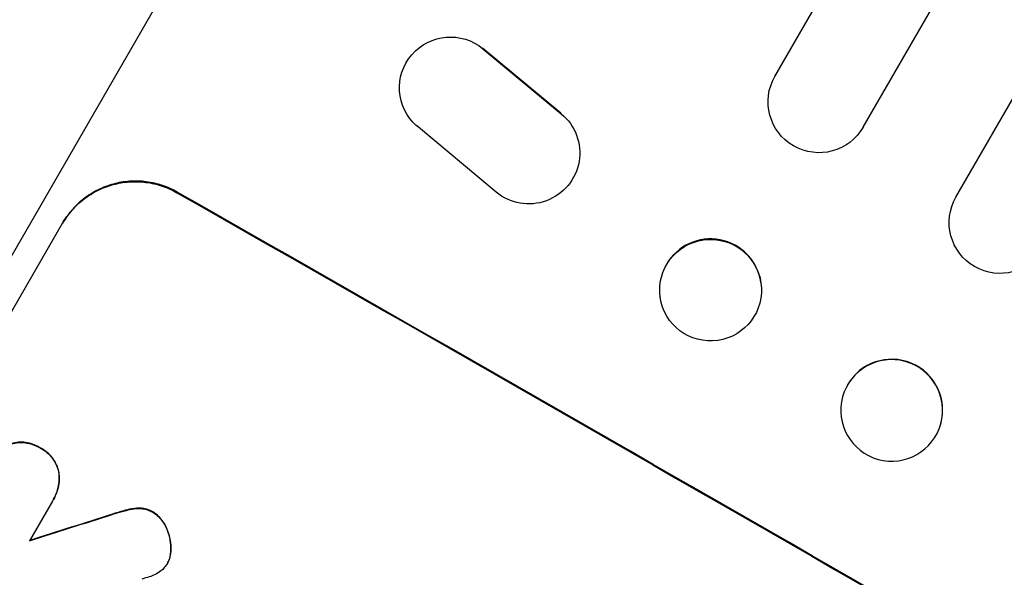
# Model space of a CAD drawing. Units: millimetres. Extents: x -5413 to 5206, y -3943 to 4943.
# Drawn here: x -2573 to -2428, y -1646 to -1564 of the extents above; entities that cross this region are included whole.
import ezdxf

# ---------------------------------------------------------------- set-up
doc = ezdxf.new("R2010")
doc.units = ezdxf.units.MM
doc.header["$LTSCALE"] = 20
doc.layers.add('2d', color=230, linetype='Continuous')

msp = doc.modelspace()

# ---------------------------------------------------------------- linework, layer by layer
at = {"layer": '2d'}
for p, q in [((-2461.31, -1572.01), (-1753.05, -345.28)), ((-2448.32, -1579.51), (-1739.86, -352.43)), ((-2434.63, -1589.8), (-1724.99, -360.67)), ((-2618.63, -1676.11), (-2445.03, -1375.43)), ((-2504.38, -1567.85), (-2504.34, -1567.94)), ((-2492.85, -1577.44), (-2504.38, -1567.85)), ((-2504.34, -1567.94), (-2492.8, -1577.53)), ((-2515.92, -1576.92), (-2515.88, -1577)), ((-2492.85, -1577.44), (-2492.8, -1577.53)), ((-2502.4, -1589.07), (-2514.14, -1579.27)), ((-2490.88, -1579.92), (-2490.84, -1580)), ((-2549.38, -1589.06), (-2549.43, -1589.15)), ((-2597.17, -1647.14), (-2566.28, -1593.63)), ((-2463.36, -1602.39), (-2463.35, -1602.46)), ((-2478.23, -1604.5), (-2478.22, -1604.57)), ((-2451.32, -1619.2), (-2451.34, -1619.25)), ((-2436.85, -1623.17), (-2436.87, -1623.23)), ((-2569.57, -1626.75), (-2569.6, -1626.79)), ((-2566.85, -1630.21), (-2566.87, -1630.26)), ((-2567.78, -1634.61), (-2571.16, -1640.46)), ((-2567.61, -1634.32), (-2567.63, -1634.37)), ((-2558.94, -1636.54), (-2558.96, -1636.58)), ((-2556.74, -1635.9), (-2556.76, -1635.95)), ((-2555.14, -1635.66), (-2555.16, -1635.7)), ((-2552.97, -1636.21), (-2553, -1636.26)), ((-2550.98, -1638.53), (-2551.01, -1638.57)), ((-2550.32, -1641.76), (-2550.34, -1641.8)), ((-2550.82, -1643.75), (-2550.84, -1643.8)), ((-2550.59, -1643.29), (-2550.62, -1643.34))]:
    msp.add_line(p, q, dxfattribs=at)
at = {"layer": '2d', "extrusion": (0, 0, -1)}
for centre, major_axis, ratio, start_param, end_param in [((-2509.15, -1573.68), (6.73, 3.32), 0.995431, 2.756362, 5.865786), ((-2454.81, -1575.76), (-6.5, 3.75), 0.99863, 3.141593, 6.283185), ((-2497.57, -1583.32), (6.74, 3.32), 0.995431, -0.425825, 2.725843), ((-2471.25, -1700.23), (-950.9, 549), 0.052336, 1.458313, 1.68328), ((-2428.13, -1593.55), (-6.5, 3.75), 0.99863, 3.141593, 6.283185), ((-2470.79, -1603.52), (7.43, 1.05), 0.997494, 3.141593, 9.424778), ((-2435.36, -1638.06), (1549, 489.68), 0.023864, 4.632152, 4.640052)]:
    msp.add_ellipse(centre, major_axis=major_axis, ratio=ratio, start_param=start_param, end_param=end_param, dxfattribs=at)
at = {"layer": '2d'}
for centre, major_axis, ratio, start_param, end_param in [((-2471.25, -1700.23), (-952.63, 550), 0.052336, 4.600111, 4.824667), ((-2470.8, -1603.45), (7.43, 1.05), 0.997494, 0, 2.478077), ((-2444.09, -1621.19), (-7.23, 1.99), 0.99834, 3.141593, 6.03091), ((-2435.36, -1638.06), (1550.41, 490.13), 0.023864, 1.643044, 1.650937)]:
    msp.add_ellipse(centre, major_axis=major_axis, ratio=ratio, start_param=start_param, end_param=end_param, dxfattribs=at)
at = {"layer": '2d', "extrusion": (0, 0, -1)}
msp.add_ellipse((-2444.1, -1621.24), major_axis=(-7.23, 1.99), ratio=0.99834, dxfattribs=at)
at = {"layer": '2d'}
for points, knots in [([(-2561.32, -1480.72), (-2567.24, -1490.96), (-2575.58, -1505.69), (-2584.39, -1521.76), (-2588.57, -1529.51), (-2590.6, -1533.32), (-2591.6, -1535.2), (-2592.09, -1536.14), (-2592.34, -1536.61), (-2592.46, -1536.84), (-2592.53, -1536.96), (-2592.55, -1537.01), (-2592.57, -1537.04), (-2592.58, -1537.06), (-2597.51, -1546.4), (-2604.26, -1559.61), (-2611.05, -1573.68), (-2614.17, -1580.38), (-2615.66, -1583.65), (-2616.39, -1585.26), (-2616.7, -1585.95), (-2616.9, -1586.4), (-2617, -1586.63), (-2618.74, -1590.52), (-2621.02, -1595.76), (-2623.36, -1601.45), (-2624.44, -1604.19), (-2624.97, -1605.53), (-2625.23, -1606.2), (-2625.35, -1606.53), (-2625.41, -1606.67), (-2625.45, -1606.76), (-2625.46, -1606.81), (-2626.61, -1609.79), (-2628.11, -1613.93), (-2629.53, -1618.28), (-2630.16, -1620.33), (-2630.46, -1621.33), (-2630.6, -1621.82), (-2630.67, -1622.07), (-2630.7, -1622.19), (-2630.72, -1622.24), (-2630.73, -1622.28), (-2630.73, -1622.29), (-2633.1, -1630.72), (-2633.58, -1636.18), (-2632.18, -1638.69)], [0, 0, 0, 0, 0.125, 0.1875, 0.21875, 0.234375, 0.242187, 0.246094, 0.248047, 0.249023, 0.249512, 0.249756, 0.249756, 0.25, 0.25, 0.375, 0.4375, 0.46875, 0.484375, 0.492187, 0.496094, 0.496094, 0.5, 0.5, 0.5625, 0.59375, 0.609375, 0.617187, 0.621094, 0.623047, 0.624023, 0.624023, 0.625, 0.625, 0.6875, 0.71875, 0.734375, 0.742187, 0.746094, 0.748047, 0.749023, 0.749512, 0.749512, 0.75, 0.75, 1, 1, 1, 1]), ([(-2549.38, -1589.06), (-2550.05, -1588.68), (-2550.79, -1588.34), (-2552.33, -1587.82), (-2553.14, -1587.64), (-2554.78, -1587.43), (-2555.61, -1587.41), (-2557.24, -1587.53), (-2558.04, -1587.67), (-2559.54, -1588.07), (-2560.29, -1588.36), (-2561.75, -1589.07), (-2562.45, -1589.51), (-2563.76, -1590.51), (-2564.36, -1591.08), (-2565.43, -1592.31), (-2565.89, -1592.96), (-2566.28, -1593.63)], [-18.677058, -18.677058, -18.677058, -18.677058, -16.33376, -16.33376, -13.990461, -13.990461, -11.647163, -11.647163, -9.303865, -9.303865, -6.977899, -6.977899, -4.651932, -4.651932, -2.325966, -2.325966, 0, 0, 0, 0]), ([(-2566.33, -1593.72), (-2565.95, -1593.05), (-2565.48, -1592.4), (-2564.41, -1591.17), (-2563.81, -1590.6), (-2562.51, -1589.6), (-2561.8, -1589.16), (-2560.34, -1588.45), (-2559.59, -1588.17), (-2558.09, -1587.76), (-2557.29, -1587.62), (-2555.66, -1587.5), (-2554.83, -1587.52), (-2553.19, -1587.73), (-2552.38, -1587.91), (-2550.84, -1588.43), (-2550.1, -1588.77), (-2549.43, -1589.15)], [0, 0, 0, 0, 2.325964, 2.325964, 4.651928, 4.651928, 6.977892, 6.977892, 9.303856, 9.303856, 11.647216, 11.647216, 13.990575, 13.990575, 16.333935, 16.333935, 18.677295, 18.677295, 18.677295, 18.677295]), ([(-2573.98, -1626.21), (-2573.93, -1626.2), (-2573.87, -1626.18), (-2573.49, -1626.08), (-2573.15, -1626.02), (-2572.46, -1625.97), (-2572.1, -1625.98), (-2571.4, -1626.07), (-2571.05, -1626.15), (-2570.39, -1626.37), (-2570.08, -1626.51), (-2569.73, -1626.71), (-2569.66, -1626.75), (-2569.6, -1626.79)], [3.82417, 3.82417, 3.82417, 3.82417, 3.994767, 3.994767, 4.997134, 4.997134, 5.999501, 5.999501, 7.001867, 7.001867, 8.004234, 8.004234, 8.226489, 8.226489, 8.226489, 8.226489]), ([(-2569.57, -1626.75), (-2569.64, -1626.71), (-2569.7, -1626.67), (-2570.05, -1626.47), (-2570.37, -1626.33), (-2571.03, -1626.1), (-2571.38, -1626.02), (-2572.08, -1625.93), (-2572.43, -1625.92), (-2573.13, -1625.98), (-2573.47, -1626.04), (-2573.85, -1626.14), (-2573.9, -1626.15), (-2573.96, -1626.17)], [23.786568, 23.786568, 23.786568, 23.786568, 24.008826, 24.008826, 25.012883, 25.012883, 26.016941, 26.016941, 27.020998, 27.020998, 28.025056, 28.025056, 28.188948, 28.188948, 28.188948, 28.188948]), ([(-2569.6, -1626.79), (-2569.53, -1626.83), (-2569.46, -1626.86), (-2569.11, -1627.07), (-2568.83, -1627.26), (-2568.3, -1627.72), (-2568.05, -1627.98), (-2567.62, -1628.53), (-2567.43, -1628.84), (-2567.12, -1629.46), (-2567, -1629.79), (-2566.9, -1630.16), (-2566.89, -1630.21), (-2566.87, -1630.26)], [7.794003, 7.794003, 7.794003, 7.794003, 8.019898, 8.019898, 9.025483, 9.025483, 10.031068, 10.031068, 11.036653, 11.036653, 12.042238, 12.042238, 12.199944, 12.199944, 12.199944, 12.199944]), ([(-2566.85, -1630.21), (-2566.86, -1630.16), (-2566.87, -1630.11), (-2566.98, -1629.73), (-2567.1, -1629.41), (-2567.41, -1628.79), (-2567.59, -1628.49), (-2568.03, -1627.93), (-2568.27, -1627.67), (-2568.8, -1627.22), (-2569.08, -1627.02), (-2569.44, -1626.82), (-2569.5, -1626.78), (-2569.57, -1626.75)], [19.875898, 19.875898, 19.875898, 19.875898, 20.039723, 20.039723, 21.043748, 21.043748, 22.047772, 22.047772, 23.051797, 23.051797, 24.055822, 24.055822, 24.281709, 24.281709, 24.281709, 24.281709]), ([(-2566.87, -1630.26), (-2566.85, -1630.44), (-2566.82, -1630.63), (-2566.78, -1631.23), (-2566.79, -1631.65), (-2566.9, -1632.47), (-2567, -1632.88), (-2567.26, -1633.66), (-2567.43, -1634.03), (-2567.68, -1634.45), (-2567.73, -1634.53), (-2567.78, -1634.61)], [14.881109, 14.881109, 14.881109, 14.881109, 15.424135, 15.424135, 16.605498, 16.605498, 17.786861, 17.786861, 18.968224, 18.968224, 19.250339, 19.250339, 19.250339, 19.250339]), ([(-2567.61, -1634.32), (-2567.41, -1633.98), (-2567.24, -1633.61), (-2566.97, -1632.83), (-2566.87, -1632.42), (-2566.77, -1631.6), (-2566.76, -1631.18), (-2566.8, -1630.58), (-2566.82, -1630.4), (-2566.85, -1630.21)], [18.968114, 18.968114, 18.968114, 18.968114, 20.151326, 20.151326, 21.334537, 21.334537, 22.517749, 22.517749, 23.055444, 23.055444, 23.055444, 23.055444]), ([(-2558.96, -1636.58), (-2558.4, -1636.4), (-2557.83, -1636.23), (-2557.1, -1636.03), (-2556.93, -1635.99), (-2556.76, -1635.95)], [22.561724, 22.561724, 22.561724, 22.561724, 24.311238, 24.311238, 24.836592, 24.836592, 24.836592, 24.836592]), ([(-2556.74, -1635.9), (-2556.92, -1635.94), (-2557.09, -1635.99), (-2557.83, -1636.19), (-2558.38, -1636.36), (-2558.94, -1636.54)], [169.743722, 169.743722, 169.743722, 169.743722, 170.29461, 170.29461, 172.018852, 172.018852, 172.018852, 172.018852]), ([(-2556.76, -1635.95), (-2556.32, -1635.83), (-2555.86, -1635.75), (-2555.31, -1635.71), (-2555.24, -1635.71), (-2555.16, -1635.7)], [5.67472, 5.67472, 5.67472, 5.67472, 7.037899, 7.037899, 7.249034, 7.249034, 7.249034, 7.249034]), ([(-2555.14, -1635.66), (-2555.21, -1635.66), (-2555.28, -1635.66), (-2555.83, -1635.7), (-2556.29, -1635.78), (-2556.74, -1635.9)], [37.853567, 37.853567, 37.853567, 37.853567, 38.059908, 38.059908, 39.428093, 39.428093, 39.428093, 39.428093]), ([(-2555.16, -1635.7), (-2554.95, -1635.7), (-2554.73, -1635.71), (-2554.26, -1635.77), (-2554, -1635.83), (-2553.51, -1635.99), (-2553.28, -1636.1), (-2553.04, -1636.23), (-2553.02, -1636.24), (-2553, -1636.26)], [3.853004, 3.853004, 3.853004, 3.853004, 4.461392, 4.461392, 5.206245, 5.206245, 5.951099, 5.951099, 6.021683, 6.021683, 6.021683, 6.021683]), ([(-2552.97, -1636.21), (-2552.99, -1636.2), (-2553.01, -1636.19), (-2553.25, -1636.05), (-2553.48, -1635.95), (-2553.98, -1635.78), (-2554.23, -1635.72), (-2554.71, -1635.66), (-2554.92, -1635.65), (-2555.14, -1635.66)], [17.780908, 17.780908, 17.780908, 17.780908, 17.851491, 17.851491, 18.597231, 18.597231, 19.34297, 19.34297, 19.949709, 19.949709, 19.949709, 19.949709]), ([(-2553, -1636.26), (-2552.77, -1636.4), (-2552.55, -1636.56), (-2552.09, -1636.95), (-2551.86, -1637.2), (-2551.45, -1637.72), (-2551.27, -1638.01), (-2551.08, -1638.39), (-2551.04, -1638.48), (-2551.01, -1638.57)], [7.720986, 7.720986, 7.720986, 7.720986, 8.516915, 8.516915, 9.465074, 9.465074, 10.413232, 10.413232, 10.697531, 10.697531, 10.697531, 10.697531]), ([(-2550.98, -1638.53), (-2551.02, -1638.44), (-2551.06, -1638.35), (-2551.25, -1637.96), (-2551.43, -1637.68), (-2551.84, -1637.15), (-2552.07, -1636.91), (-2552.52, -1636.51), (-2552.75, -1636.35), (-2552.97, -1636.21)], [19.57476, 19.57476, 19.57476, 19.57476, 19.862039, 19.862039, 20.80915, 20.80915, 21.756262, 21.756262, 22.551148, 22.551148, 22.551148, 22.551148]), ([(-2551.01, -1638.57), (-2550.84, -1638.94), (-2550.7, -1639.32), (-2550.48, -1640.15), (-2550.39, -1640.63), (-2550.34, -1641.35), (-2550.34, -1641.57), (-2550.34, -1641.8)], [15.906741, 15.906741, 15.906741, 15.906741, 17.080207, 17.080207, 18.50084, 18.50084, 19.144585, 19.144585, 19.144585, 19.144585]), ([(-2550.32, -1641.76), (-2550.31, -1641.53), (-2550.32, -1641.3), (-2550.37, -1640.59), (-2550.45, -1640.11), (-2550.68, -1639.27), (-2550.81, -1638.9), (-2550.98, -1638.53)], [26.380788, 26.380788, 26.380788, 26.380788, 27.02453, 27.02453, 28.44516, 28.44516, 29.618621, 29.618621, 29.618621, 29.618621]), ([(-2550.34, -1641.8), (-2550.34, -1641.99), (-2550.36, -1642.18), (-2550.42, -1642.67), (-2550.49, -1642.98), (-2550.6, -1643.3), (-2550.61, -1643.32), (-2550.62, -1643.34)], [11.962048, 11.962048, 11.962048, 11.962048, 12.49485, 12.49485, 13.385986, 13.385986, 13.449441, 13.449441, 13.449441, 13.449441]), ([(-2550.59, -1643.29), (-2550.58, -1643.27), (-2550.58, -1643.25), (-2550.47, -1642.94), (-2550.4, -1642.63), (-2550.33, -1642.13), (-2550.32, -1641.94), (-2550.32, -1641.76)], [15.104705, 15.104705, 15.104705, 15.104705, 15.167238, 15.167238, 16.057411, 16.057411, 16.591988, 16.591988, 16.591988, 16.591988]), ([(-2550.62, -1643.34), (-2550.68, -1643.5), (-2550.76, -1643.65), (-2550.97, -1644.01), (-2551.12, -1644.22), (-2551.44, -1644.6), (-2551.61, -1644.76), (-2551.8, -1644.91)], [11.550352, 11.550352, 11.550352, 11.550352, 12.052326, 12.052326, 12.80381, 12.80381, 13.471408, 13.471408, 13.471408, 13.471408]), ([(-2551.8, -1644.91), (-2552.07, -1645.11), (-2552.36, -1645.29), (-2552.94, -1645.58), (-2553.23, -1645.69), (-2553.52, -1645.77)], [18.353511, 18.353511, 18.353511, 18.353511, 19.310602, 19.310602, 20.205398, 20.205398, 20.205398, 20.205398])]:
    msp.add_open_spline(points, degree=3, knots=knots, dxfattribs=at)
for points in [[(-2550.82, -1643.75), (-2550.73, -1643.61), (-2550.66, -1643.45), (-2550.59, -1643.29)], [(-2553.52, -1645.77), (-2553.88, -1645.89), (-2554.24, -1646), (-2554.6, -1646.1)]]:
    msp.add_open_spline(points, degree=3, dxfattribs=at)

doc.saveas('drawing.dxf')
